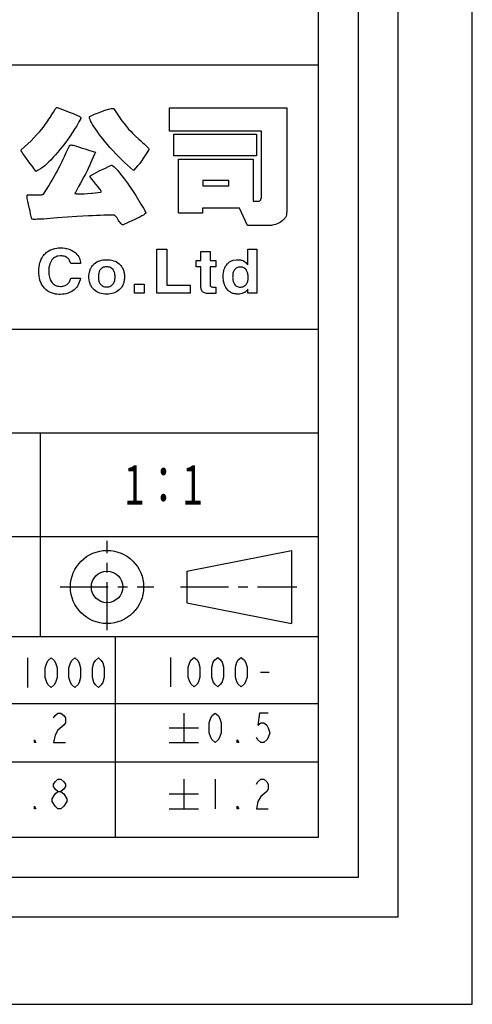
# Model space of a CAD drawing. Extents: x 92 to 5781, y -1885 to -584.
# Drawn here: x 5723 to 5781, y -1885 to -1759 of the extents above; entities that cross this region are included whole.
import ezdxf

# ---------------------------------------------------------------- set-up
doc = ezdxf.new("R2010")
doc.units = 0
doc.header["$LTSCALE"] = 16.335
doc.linetypes.add('CENTER', pattern=[0.6, 0.375, -0.075, 0.075, -0.075])
doc.layers.get('0').update_dxf_attribs({"linetype": 'CONTINUOUS'})
doc.layers.add('DEFAULT_1', color=7, linetype='CENTER')
doc.styles.get("Standard").update_dxf_attribs({"font": 'txt.shx', "bigfont": 'chineset.shx'})

msp = doc.modelspace()

# ---------------------------------------------------------------- linework, layer by layer
at = {"color": 7, "linetype": 'Continuous'}
for p, q in [((5780.56, -1884.5), (5780.56, -1359.5)), ((5771.13, -1873.37), (5771.13, -1370.63)), ((5766.06, -1868.29), (5766.06, -1375.71)), ((5760.98, -1863.21), (5760.98, -1380.79)), ((5473.33, -1764.81), (5760.98, -1764.81)), ((5760.98, -1863.21), (5760.98, -1764.81)), ((5727.13, -1771.05), (5727.28, -1770.8)), ((5727.28, -1770.8), (5727.42, -1770.54)), ((5727.42, -1770.54), (5727.55, -1770.38)), ((5727.55, -1770.38), (5727.6, -1770.32)), ((5727.6, -1770.32), (5727.64, -1770.27)), ((5727.64, -1770.27), (5727.68, -1770.26)), ((5727.68, -1770.26), (5727.7, -1770.26)), ((5727.7, -1770.26), (5728.04, -1770.4)), ((5728.04, -1770.4), (5728.38, -1770.52)), ((5728.38, -1770.52), (5728.72, -1770.66)), ((5728.72, -1770.66), (5729.05, -1770.78)), ((5729.05, -1770.78), (5729.39, -1770.92)), ((5729.39, -1770.92), (5729.74, -1771.04)), ((5732.84, -1770.98), (5733.28, -1770.81)), ((5733.28, -1770.81), (5733.82, -1770.62)), ((5733.82, -1770.62), (5734.24, -1770.49)), ((5734.24, -1770.49), (5734.42, -1770.44)), ((5734.42, -1770.44), (5734.58, -1770.41)), ((5734.58, -1770.41), (5734.71, -1770.39)), ((5734.71, -1770.39), (5734.82, -1770.38)), ((5734.82, -1770.38), (5734.86, -1770.38)), ((5734.86, -1770.38), (5734.9, -1770.39)), ((5734.9, -1770.39), (5734.93, -1770.41)), ((5734.93, -1770.41), (5734.95, -1770.42)), ((5734.95, -1770.42), (5735.19, -1770.83)), ((5735.19, -1770.83), (5735.71, -1771.59)), ((5742.01, -1770.3), (5756.97, -1770.3)), ((5742.01, -1773.27), (5742.01, -1770.3)), ((5756.97, -1770.3), (5756.97, -1783.26)), ((5726.38, -1772.21), (5726.54, -1771.98)), ((5726.54, -1771.98), (5726.68, -1771.76)), ((5726.68, -1771.76), (5726.84, -1771.52)), ((5726.84, -1771.52), (5727.13, -1771.05)), ((5729.74, -1771.04), (5730.41, -1771.31)), ((5730.49, -1772.11), (5730.22, -1772.58)), ((5730.41, -1771.31), (5730.5, -1771.35)), ((5730.74, -1771.65), (5730.49, -1772.11)), ((5730.5, -1771.35), (5730.58, -1771.4)), ((5730.58, -1771.4), (5730.65, -1771.44)), ((5730.65, -1771.44), (5730.69, -1771.49)), ((5730.69, -1771.49), (5730.73, -1771.53)), ((5730.73, -1771.53), (5730.75, -1771.57)), ((5730.75, -1771.61), (5730.74, -1771.65)), ((5730.75, -1771.57), (5730.75, -1771.61)), ((5731.82, -1771.48), (5731.83, -1771.44)), ((5731.82, -1771.52), (5731.82, -1771.48)), ((5731.84, -1771.63), (5731.82, -1771.52)), ((5731.83, -1771.44), (5731.84, -1771.42)), ((5731.84, -1771.42), (5731.86, -1771.4)), ((5731.9, -1771.78), (5731.84, -1771.63)), ((5731.86, -1771.4), (5732.13, -1771.27)), ((5731.97, -1771.96), (5731.9, -1771.78)), ((5732.09, -1772.17), (5731.97, -1771.96)), ((5732.23, -1772.42), (5732.09, -1772.17)), ((5732.13, -1771.27), (5732.46, -1771.13)), ((5732.46, -1771.13), (5732.84, -1770.98)), ((5735.71, -1771.59), (5735.96, -1771.96)), ((5735.96, -1771.96), (5736.24, -1772.32)), ((5725.11, -1773.75), (5725.45, -1773.36)), ((5725.45, -1773.36), (5725.76, -1773.01)), ((5725.76, -1773.01), (5726.05, -1772.63)), ((5726.05, -1772.63), (5726.21, -1772.42)), ((5726.21, -1772.42), (5726.38, -1772.21)), ((5729.94, -1773.03), (5729.65, -1773.49)), ((5730.22, -1772.58), (5729.94, -1773.03)), ((5732.4, -1772.69), (5732.23, -1772.42)), ((5732.6, -1772.99), (5732.4, -1772.69)), ((5732.82, -1773.3), (5732.6, -1772.99)), ((5733.04, -1773.62), (5732.82, -1773.3)), ((5736.24, -1772.32), (5736.53, -1772.67)), ((5736.53, -1772.67), (5736.82, -1773.01)), ((5736.82, -1773.01), (5737.12, -1773.33)), ((5737.12, -1773.33), (5737.3, -1773.52)), ((5753.71, -1773.27), (5742.01, -1773.27)), ((5753.71, -1781.73), (5753.71, -1773.27)), ((5724, -1774.88), (5724.39, -1774.5)), ((5724.39, -1774.5), (5724.76, -1774.12)), ((5724.76, -1774.12), (5725.11, -1773.75)), ((5729.03, -1774.39), (5728.7, -1774.84)), ((5729.35, -1773.94), (5729.03, -1774.39)), ((5729.65, -1773.49), (5729.35, -1773.94)), ((5733.29, -1773.95), (5733.04, -1773.62)), ((5733.55, -1774.27), (5733.29, -1773.95)), ((5733.83, -1774.62), (5733.55, -1774.27)), ((5734.12, -1774.97), (5733.83, -1774.62)), ((5737.3, -1773.52), (5737.68, -1773.9)), ((5737.68, -1773.9), (5738.11, -1774.31)), ((5738.11, -1774.31), (5738.35, -1774.52)), ((5738.35, -1774.52), (5738.58, -1774.72)), ((5742.58, -1773.66), (5753.09, -1773.66)), ((5742.58, -1776.44), (5742.58, -1773.66)), ((5753.09, -1773.66), (5753.09, -1776.44)), ((5723.14, -1775.68), (5723.15, -1775.66)), ((5723.14, -1775.72), (5723.14, -1775.68)), ((5723.15, -1775.77), (5723.14, -1775.72)), ((5723.15, -1775.66), (5723.58, -1775.28)), ((5723.25, -1775.97), (5723.15, -1775.77)), ((5723.58, -1775.28), (5724, -1774.88)), ((5728.08, -1775.63), (5727.79, -1775.97)), ((5728.37, -1775.28), (5728.08, -1775.63)), ((5728.7, -1774.84), (5728.37, -1775.28)), ((5728.88, -1776.01), (5729.09, -1775.58)), ((5729.09, -1775.58), (5729.28, -1775.14)), ((5729.28, -1775.14), (5729.31, -1775.1)), ((5729.31, -1775.1), (5729.36, -1775.07)), ((5729.36, -1775.07), (5729.41, -1775.05)), ((5729.41, -1775.05), (5729.48, -1775.04)), ((5729.48, -1775.04), (5729.6, -1775.05)), ((5729.6, -1775.05), (5729.75, -1775.07)), ((5729.75, -1775.07), (5729.92, -1775.12)), ((5729.92, -1775.12), (5730.12, -1775.17)), ((5730.12, -1775.17), (5730.45, -1775.29)), ((5730.45, -1775.29), (5730.77, -1775.39)), ((5730.77, -1775.39), (5731.4, -1775.59)), ((5731.4, -1775.59), (5731.7, -1775.69)), ((5731.7, -1775.69), (5732.01, -1775.78)), ((5732.01, -1775.78), (5732.59, -1775.96)), ((5734.44, -1775.34), (5734.12, -1774.97)), ((5734.81, -1775.76), (5734.44, -1775.34)), ((5735.18, -1776.16), (5734.81, -1775.76)), ((5738.58, -1774.72), (5738.83, -1774.95)), ((5738.83, -1774.95), (5739.11, -1775.2)), ((5739.11, -1775.2), (5739.29, -1775.39)), ((5739.4, -1775.6), (5739.12, -1776.04)), ((5739.29, -1775.39), (5739.36, -1775.45)), ((5739.36, -1775.45), (5739.39, -1775.52)), ((5739.39, -1775.52), (5739.4, -1775.57)), ((5739.4, -1775.57), (5739.4, -1775.6)), ((5723.34, -1776.12), (5723.25, -1775.97)), ((5723.47, -1776.29), (5723.34, -1776.12)), ((5723.6, -1776.48), (5723.47, -1776.29)), ((5723.77, -1776.7), (5723.6, -1776.48)), ((5724.03, -1777.04), (5723.77, -1776.7)), ((5724.25, -1777.34), (5724.03, -1777.04)), ((5726.68, -1777.2), (5726.14, -1777.71)), ((5726.95, -1776.92), (5726.68, -1777.2)), ((5727.23, -1776.61), (5726.95, -1776.92)), ((5727.51, -1776.3), (5727.23, -1776.61)), ((5727.79, -1775.97), (5727.51, -1776.3)), ((5728.3, -1777.24), (5728.49, -1776.85)), ((5728.49, -1776.85), (5728.69, -1776.43)), ((5728.69, -1776.43), (5728.88, -1776.01)), ((5732.48, -1776.19), (5731.97, -1777.37)), ((5732.59, -1775.96), (5732.48, -1776.19)), ((5735.55, -1776.56), (5735.18, -1776.16)), ((5735.93, -1776.93), (5735.55, -1776.56)), ((5736.31, -1777.29), (5735.93, -1776.93)), ((5738.41, -1777.14), (5738.18, -1777.43)), ((5738.64, -1776.8), (5738.41, -1777.14)), ((5738.87, -1776.44), (5738.64, -1776.8)), ((5739.12, -1776.04), (5738.87, -1776.44)), ((5753.09, -1776.44), (5742.58, -1776.44)), ((5743.16, -1776.84), (5752.67, -1776.84)), ((5743.16, -1783.71), (5743.16, -1776.84)), ((5752.67, -1776.84), (5752.67, -1782.2)), ((5724.63, -1777.84), (5724.25, -1777.34)), ((5724.77, -1778.03), (5724.63, -1777.84)), ((5724.88, -1778.2), (5724.77, -1778.03)), ((5724.97, -1778.32), (5724.88, -1778.2)), ((5725.03, -1778.41), (5724.97, -1778.32)), ((5725.31, -1778.24), (5725.03, -1778.41)), ((5725.59, -1778.06), (5725.31, -1778.24)), ((5725.86, -1777.89), (5725.59, -1778.06)), ((5726.14, -1777.71), (5725.86, -1777.89)), ((5727.5, -1778.77), (5727.7, -1778.4)), ((5727.7, -1778.4), (5727.9, -1778.03)), ((5727.9, -1778.03), (5728.1, -1777.65)), ((5728.1, -1777.65), (5728.3, -1777.24)), ((5731.57, -1778.24), (5731.35, -1778.66)), ((5731.77, -1777.83), (5731.57, -1778.24)), ((5731.87, -1777.59), (5731.77, -1777.83)), ((5731.97, -1777.37), (5731.87, -1777.59)), ((5732.75, -1778.51), (5733.05, -1778.34)), ((5733.05, -1778.34), (5733.86, -1777.98)), ((5733.86, -1777.98), (5734.24, -1777.8)), ((5734.24, -1777.8), (5734.63, -1777.61)), ((5734.63, -1777.61), (5734.69, -1777.61)), ((5734.69, -1777.61), (5734.81, -1777.68)), ((5734.81, -1777.68), (5734.96, -1777.81)), ((5734.96, -1777.81), (5735.14, -1778.01)), ((5735.14, -1778.01), (5735.38, -1778.25)), ((5735.38, -1778.25), (5735.64, -1778.57)), ((5736.68, -1777.63), (5736.31, -1777.29)), ((5737.06, -1777.96), (5736.68, -1777.63)), ((5737.45, -1778.28), (5737.06, -1777.96)), ((5737.69, -1777.99), (5737.45, -1778.28)), ((5737.93, -1777.71), (5737.69, -1777.99)), ((5738.18, -1777.43), (5737.93, -1777.71)), ((5726.87, -1779.87), (5727.09, -1779.51)), ((5727.09, -1779.51), (5727.29, -1779.14)), ((5727.29, -1779.14), (5727.5, -1778.77)), ((5731.13, -1779.08), (5730.68, -1779.92)), ((5731.35, -1778.66), (5731.13, -1779.08)), ((5731.86, -1779.02), (5732.15, -1778.85)), ((5732.01, -1779.22), (5731.86, -1779.02)), ((5732.19, -1779.44), (5732.01, -1779.22)), ((5732.15, -1778.85), (5732.46, -1778.68)), ((5732.4, -1779.71), (5732.19, -1779.44)), ((5732.46, -1778.68), (5732.75, -1778.51)), ((5735.64, -1778.57), (5735.94, -1778.95)), ((5735.94, -1778.95), (5736.28, -1779.39)), ((5736.28, -1779.39), (5736.66, -1779.9)), ((5749.57, -1779.57), (5746.26, -1779.57)), ((5746.26, -1779.57), (5746.26, -1780.25)), ((5749.57, -1780.25), (5749.57, -1779.57)), ((5725.99, -1781.29), (5726.43, -1780.59)), ((5726.43, -1780.59), (5726.65, -1780.23)), ((5726.65, -1780.23), (5726.87, -1779.87)), ((5730.22, -1780.75), (5729.99, -1781.16)), ((5730.45, -1780.33), (5730.22, -1780.75)), ((5730.68, -1779.92), (5730.45, -1780.33)), ((5732.64, -1780.01), (5732.4, -1779.71)), ((5732.94, -1780.38), (5732.64, -1780.01)), ((5733.15, -1780.66), (5732.94, -1780.38)), ((5733.23, -1780.77), (5733.15, -1780.66)), ((5733.29, -1780.86), (5733.23, -1780.77)), ((5733.32, -1780.92), (5733.29, -1780.86)), ((5733.33, -1780.96), (5733.32, -1780.92)), ((5733.32, -1780.99), (5733.33, -1780.96)), ((5736.66, -1779.9), (5737.03, -1780.42)), ((5737.03, -1780.42), (5737.39, -1780.95)), ((5737.39, -1780.95), (5737.74, -1781.48)), ((5746.26, -1780.25), (5749.57, -1780.25)), ((5723.9, -1781.61), (5723.91, -1781.51)), ((5723.91, -1781.73), (5723.9, -1781.61)), ((5723.91, -1781.51), (5723.92, -1781.44)), ((5723.92, -1781.85), (5723.91, -1781.73)), ((5723.92, -1781.44), (5723.94, -1781.4)), ((5723.94, -1782.01), (5723.92, -1781.85)), ((5723.94, -1781.4), (5723.96, -1781.39)), ((5723.97, -1782.2), (5723.94, -1782.01)), ((5723.96, -1781.39), (5724.4, -1781.39)), ((5724.06, -1782.64), (5723.97, -1782.2)), ((5724.4, -1781.39), (5724.55, -1781.4)), ((5724.55, -1781.4), (5725.47, -1781.4)), ((5725.47, -1781.4), (5725.74, -1781.38)), ((5725.74, -1781.38), (5725.83, -1781.35)), ((5725.83, -1781.35), (5725.91, -1781.34)), ((5725.91, -1781.34), (5725.95, -1781.32)), ((5725.95, -1781.32), (5725.99, -1781.29)), ((5729.99, -1781.16), (5729.97, -1781.19)), ((5729.97, -1781.19), (5729.97, -1781.2)), ((5729.97, -1781.2), (5729.99, -1781.22)), ((5729.99, -1781.22), (5730.02, -1781.22)), ((5730.02, -1781.22), (5730.1, -1781.24)), ((5730.1, -1781.24), (5730.2, -1781.26)), ((5730.2, -1781.26), (5730.33, -1781.28)), ((5730.33, -1781.28), (5730.5, -1781.28)), ((5730.5, -1781.28), (5730.78, -1781.26)), ((5730.78, -1781.26), (5731.14, -1781.25)), ((5731.14, -1781.25), (5731.58, -1781.22)), ((5731.58, -1781.22), (5732.11, -1781.17)), ((5732.11, -1781.17), (5732.21, -1781.16)), ((5732.21, -1781.16), (5733.22, -1781.06)), ((5733.22, -1781.06), (5733.27, -1781.04)), ((5733.27, -1781.04), (5733.3, -1781.02)), ((5733.3, -1781.02), (5733.32, -1780.99)), ((5737.74, -1781.48), (5738.39, -1782.56)), ((5752.67, -1782.2), (5753.38, -1782.2)), ((5753.38, -1782.2), (5753.44, -1782.19)), ((5753.44, -1782.19), (5753.53, -1782.14)), ((5753.53, -1782.14), (5753.56, -1782.12)), ((5753.56, -1782.12), (5753.59, -1782.08)), ((5753.59, -1782.08), (5753.64, -1782.02)), ((5753.64, -1782.02), (5753.66, -1781.93)), ((5753.66, -1781.93), (5753.71, -1781.73)), ((5724.19, -1783.17), (5724.06, -1782.64)), ((5724.27, -1783.48), (5724.19, -1783.17)), ((5738.39, -1782.56), (5738.71, -1783.1)), ((5738.71, -1783.1), (5739, -1783.65)), ((5750.91, -1783.07), (5746.2, -1783.07)), ((5746.2, -1783.07), (5746.2, -1783.71)), ((5751.94, -1785.28), (5750.91, -1783.07)), ((5756.97, -1783.26), (5756.94, -1783.52)), ((5724.33, -1783.79), (5724.27, -1783.48)), ((5724.41, -1784.13), (5724.33, -1783.79)), ((5724.5, -1784.48), (5724.41, -1784.13)), ((5724.5, -1784.49), (5724.5, -1784.48)), ((5724.55, -1784.51), (5724.5, -1784.49)), ((5724.58, -1784.51), (5724.55, -1784.51)), ((5724.69, -1784.52), (5724.58, -1784.51)), ((5724.99, -1784.52), (5724.69, -1784.52)), ((5725.18, -1784.51), (5724.99, -1784.52)), ((5725.41, -1784.5), (5725.18, -1784.51)), ((5725.69, -1784.49), (5725.41, -1784.5)), ((5726.02, -1784.47), (5725.69, -1784.49)), ((5726.39, -1784.44), (5726.02, -1784.47)), ((5726.81, -1784.41), (5726.39, -1784.44)), ((5727.27, -1784.38), (5726.81, -1784.41)), ((5727.75, -1784.34), (5727.27, -1784.38)), ((5730.22, -1784.17), (5727.75, -1784.34)), ((5731.74, -1784.07), (5730.22, -1784.17)), ((5732.23, -1784.05), (5731.74, -1784.07)), ((5732.72, -1784.03), (5732.23, -1784.05)), ((5733.19, -1784.01), (5732.72, -1784.03)), ((5733.65, -1784), (5733.19, -1784.01)), ((5734.55, -1783.97), (5733.65, -1784)), ((5734.99, -1783.97), (5734.55, -1783.97)), ((5735.02, -1783.98), (5734.99, -1783.97)), ((5735.08, -1784.02), (5735.02, -1783.98)), ((5735.12, -1784.06), (5735.08, -1784.02)), ((5735.19, -1784.14), (5735.12, -1784.06)), ((5735.35, -1784.34), (5735.19, -1784.14)), ((5735.53, -1784.64), (5735.35, -1784.34)), ((5735.63, -1784.79), (5735.53, -1784.64)), ((5737.23, -1784.69), (5736.86, -1784.87)), ((5737.6, -1784.52), (5737.23, -1784.69)), ((5737.95, -1784.37), (5737.6, -1784.52)), ((5738.26, -1784.22), (5737.95, -1784.37)), ((5738.5, -1784.08), (5738.26, -1784.22)), ((5738.71, -1783.96), (5738.5, -1784.08)), ((5738.85, -1783.86), (5738.71, -1783.96)), ((5738.95, -1783.78), (5738.85, -1783.86)), ((5738.99, -1783.74), (5738.95, -1783.78)), ((5739.01, -1783.7), (5738.99, -1783.74)), ((5739, -1783.65), (5739.01, -1783.67)), ((5739.01, -1783.67), (5739.01, -1783.7)), ((5746.2, -1783.71), (5743.16, -1783.71)), ((5756.35, -1784.71), (5756.15, -1784.87)), ((5756.55, -1784.55), (5756.35, -1784.71)), ((5756.62, -1784.48), (5756.55, -1784.55)), ((5756.67, -1784.41), (5756.62, -1784.48)), ((5756.73, -1784.33), (5756.67, -1784.41)), ((5756.77, -1784.26), (5756.73, -1784.33)), ((5756.82, -1784.19), (5756.77, -1784.26)), ((5756.85, -1784.11), (5756.82, -1784.19)), ((5756.9, -1783.93), (5756.85, -1784.11)), ((5756.93, -1783.74), (5756.9, -1783.93)), ((5756.94, -1783.52), (5756.93, -1783.74)), ((5735.72, -1784.93), (5735.63, -1784.79)), ((5735.81, -1785.03), (5735.72, -1784.93)), ((5735.89, -1785.12), (5735.81, -1785.03)), ((5735.95, -1785.17), (5735.89, -1785.12)), ((5736.04, -1785.22), (5735.95, -1785.17)), ((5736.1, -1785.22), (5736.04, -1785.22)), ((5736.12, -1785.21), (5736.1, -1785.22)), ((5736.86, -1784.87), (5736.12, -1785.21)), ((5755, -1785.28), (5751.94, -1785.28)), ((5755.15, -1785.26), (5755, -1785.28)), ((5755.31, -1785.23), (5755.15, -1785.26)), ((5755.51, -1785.17), (5755.31, -1785.23)), ((5755.72, -1785.1), (5755.51, -1785.17)), ((5755.82, -1785.05), (5755.72, -1785.1)), ((5756.04, -1784.94), (5755.82, -1785.05)), ((5756.15, -1784.87), (5756.04, -1784.94)), ((5726.57, -1788.57), (5726.79, -1788.43)), ((5726.79, -1788.43), (5726.91, -1788.38)), ((5726.91, -1788.38), (5727.15, -1788.29)), ((5727.15, -1788.29), (5727.28, -1788.25)), ((5727.28, -1788.25), (5727.41, -1788.22)), ((5727.41, -1788.22), (5727.68, -1788.18)), ((5727.68, -1788.18), (5727.83, -1788.15)), ((5727.83, -1788.15), (5727.97, -1788.15)), ((5727.97, -1788.15), (5728.12, -1788.14)), ((5728.12, -1788.14), (5728.42, -1788.15)), ((5728.42, -1788.15), (5728.7, -1788.19)), ((5728.7, -1788.19), (5728.84, -1788.21)), ((5728.84, -1788.21), (5728.97, -1788.24)), ((5728.97, -1788.24), (5729.1, -1788.28)), ((5729.1, -1788.28), (5729.35, -1788.37)), ((5729.35, -1788.37), (5729.46, -1788.41)), ((5729.46, -1788.41), (5729.57, -1788.47)), ((5729.57, -1788.47), (5729.68, -1788.53)), ((5740.42, -1788.3), (5741.67, -1788.3)), ((5740.42, -1793.93), (5740.42, -1788.3)), ((5741.67, -1788.3), (5741.67, -1792.91)), ((5751.97, -1790.3), (5751.99, -1788.3)), ((5751.99, -1788.3), (5753.15, -1788.3)), ((5753.15, -1788.3), (5753.15, -1793.93)), ((5725.54, -1789.98), (5725.63, -1789.71)), ((5725.63, -1789.71), (5725.69, -1789.58)), ((5725.69, -1789.58), (5725.75, -1789.46)), ((5725.75, -1789.46), (5725.91, -1789.21)), ((5725.91, -1789.21), (5725.99, -1789.1)), ((5725.99, -1789.1), (5726.08, -1789)), ((5726.08, -1789), (5726.27, -1788.8)), ((5726.27, -1788.8), (5726.37, -1788.71)), ((5726.37, -1788.71), (5726.47, -1788.64)), ((5726.47, -1788.64), (5726.57, -1788.57)), ((5727.05, -1789.68), (5726.94, -1789.84)), ((5727.17, -1789.55), (5727.05, -1789.68)), ((5727.27, -1789.46), (5727.17, -1789.55)), ((5727.38, -1789.38), (5727.27, -1789.46)), ((5727.49, -1789.31), (5727.38, -1789.38)), ((5727.6, -1789.27), (5727.49, -1789.31)), ((5727.73, -1789.22), (5727.6, -1789.27)), ((5727.86, -1789.19), (5727.73, -1789.22)), ((5728.13, -1789.16), (5727.86, -1789.19)), ((5728.3, -1789.18), (5728.13, -1789.16)), ((5728.45, -1789.19), (5728.3, -1789.18)), ((5728.59, -1789.22), (5728.45, -1789.19)), ((5728.73, -1789.25), (5728.59, -1789.22)), ((5728.95, -1789.37), (5728.73, -1789.25)), ((5729.05, -1789.45), (5728.95, -1789.37)), ((5729.14, -1789.52), (5729.05, -1789.45)), ((5729.23, -1789.64), (5729.14, -1789.52)), ((5729.31, -1789.78), (5729.23, -1789.64)), ((5729.68, -1788.53), (5729.78, -1788.59)), ((5729.78, -1788.59), (5729.99, -1788.75)), ((5729.99, -1788.75), (5730.08, -1788.83)), ((5730.08, -1788.83), (5730.22, -1788.97)), ((5730.22, -1788.97), (5730.35, -1789.13)), ((5730.35, -1789.13), (5730.46, -1789.29)), ((5730.46, -1789.29), (5730.55, -1789.45)), ((5730.55, -1789.45), (5730.61, -1789.61)), ((5730.61, -1789.61), (5730.66, -1789.78)), ((5733.14, -1789.78), (5733.35, -1789.71)), ((5733.35, -1789.71), (5733.56, -1789.68)), ((5733.56, -1789.68), (5733.78, -1789.65)), ((5733.78, -1789.65), (5734.26, -1789.65)), ((5734.26, -1789.65), (5734.48, -1789.68)), ((5734.48, -1789.68), (5734.69, -1789.71)), ((5734.69, -1789.71), (5734.9, -1789.78)), ((5746.02, -1788.62), (5747.18, -1788.62)), ((5746.02, -1789.75), (5746.02, -1788.62)), ((5747.18, -1788.62), (5747.18, -1789.75)), ((5749.82, -1789.85), (5750.13, -1789.71)), ((5750.13, -1789.71), (5750.49, -1789.65)), ((5750.49, -1789.65), (5750.81, -1789.65)), ((5750.81, -1789.65), (5750.93, -1789.66)), ((5750.93, -1789.66), (5751.04, -1789.67)), ((5751.04, -1789.67), (5751.15, -1789.7)), ((5751.15, -1789.7), (5751.26, -1789.73)), ((5751.26, -1789.73), (5751.35, -1789.77)), ((5725.38, -1790.94), (5725.39, -1790.77)), ((5725.38, -1791.29), (5725.38, -1790.94)), ((5725.39, -1790.77), (5725.41, -1790.6)), ((5725.41, -1790.6), (5725.46, -1790.29)), ((5725.46, -1790.29), (5725.49, -1790.13)), ((5725.49, -1790.13), (5725.54, -1789.98)), ((5726.66, -1790.87), (5726.65, -1791.13)), ((5726.68, -1790.64), (5726.66, -1790.87)), ((5726.73, -1790.41), (5726.68, -1790.64)), ((5726.78, -1790.2), (5726.73, -1790.41)), ((5726.85, -1790.01), (5726.78, -1790.2)), ((5726.94, -1789.84), (5726.85, -1790.01)), ((5729.39, -1789.94), (5729.31, -1789.78)), ((5729.46, -1790.14), (5729.39, -1789.94)), ((5730.7, -1790.14), (5729.46, -1790.14)), ((5730.66, -1789.78), (5730.69, -1789.96)), ((5730.69, -1789.96), (5730.7, -1790.14)), ((5731.86, -1791.1), (5731.9, -1791)), ((5731.9, -1791), (5731.93, -1790.88)), ((5731.93, -1790.88), (5731.97, -1790.78)), ((5731.97, -1790.78), (5732.03, -1790.68)), ((5732.03, -1790.68), (5732.14, -1790.5)), ((5732.14, -1790.5), (5732.21, -1790.41)), ((5732.21, -1790.41), (5732.29, -1790.33)), ((5732.29, -1790.33), (5732.36, -1790.25)), ((5732.36, -1790.25), (5732.45, -1790.18)), ((5732.45, -1790.18), (5732.6, -1790.05)), ((5732.6, -1790.05), (5732.77, -1789.94)), ((5732.77, -1789.94), (5732.95, -1789.85)), ((5732.95, -1789.85), (5733.14, -1789.78)), ((5733.15, -1791), (5733.11, -1791.09)), ((5733.23, -1790.89), (5733.15, -1791)), ((5733.31, -1790.82), (5733.23, -1790.89)), ((5733.4, -1790.74), (5733.31, -1790.82)), ((5733.5, -1790.68), (5733.4, -1790.74)), ((5733.63, -1790.62), (5733.5, -1790.68)), ((5733.75, -1790.59), (5733.63, -1790.62)), ((5733.87, -1790.58), (5733.75, -1790.59)), ((5734.02, -1790.57), (5733.87, -1790.58)), ((5734.17, -1790.58), (5734.02, -1790.57)), ((5734.3, -1790.59), (5734.17, -1790.58)), ((5734.44, -1790.62), (5734.3, -1790.59)), ((5734.55, -1790.68), (5734.44, -1790.62)), ((5734.65, -1790.74), (5734.55, -1790.68)), ((5734.74, -1790.82), (5734.65, -1790.74)), ((5734.83, -1790.91), (5734.74, -1790.82)), ((5734.9, -1791.01), (5734.83, -1790.91)), ((5734.9, -1789.78), (5735.09, -1789.85)), ((5735.09, -1789.85), (5735.28, -1789.94)), ((5735.28, -1789.94), (5735.45, -1790.05)), ((5735.45, -1790.05), (5735.6, -1790.18)), ((5735.6, -1790.18), (5735.84, -1790.41)), ((5735.84, -1790.41), (5735.9, -1790.5)), ((5735.9, -1790.5), (5735.96, -1790.59)), ((5735.96, -1790.59), (5736.02, -1790.68)), ((5736.02, -1790.68), (5736.11, -1790.88)), ((5736.11, -1790.88), (5736.15, -1791)), ((5736.15, -1791), (5736.19, -1791.1)), ((5745.41, -1789.75), (5746.02, -1789.75)), ((5745.41, -1790.54), (5745.41, -1789.75)), ((5746.02, -1790.54), (5745.41, -1790.54)), ((5746.02, -1793.18), (5746.02, -1790.54)), ((5747.18, -1789.75), (5747.91, -1789.75)), ((5747.91, -1790.54), (5747.18, -1790.54)), ((5747.18, -1790.54), (5747.18, -1792.8)), ((5747.91, -1789.75), (5747.91, -1790.54)), ((5748.93, -1791.07), (5748.99, -1790.87)), ((5748.99, -1790.87), (5749.07, -1790.67)), ((5749.07, -1790.67), (5749.16, -1790.49)), ((5749.16, -1790.49), (5749.27, -1790.33)), ((5749.27, -1790.33), (5749.4, -1790.18)), ((5749.4, -1790.18), (5749.53, -1790.05)), ((5749.53, -1790.05), (5749.67, -1789.94)), ((5749.67, -1789.94), (5749.82, -1789.85)), ((5750.26, -1790.98), (5750.17, -1791.16)), ((5750.34, -1790.89), (5750.26, -1790.98)), ((5750.4, -1790.82), (5750.34, -1790.89)), ((5750.49, -1790.75), (5750.4, -1790.82)), ((5750.58, -1790.69), (5750.49, -1790.75)), ((5750.68, -1790.65), (5750.58, -1790.69)), ((5750.8, -1790.61), (5750.68, -1790.65)), ((5750.91, -1790.6), (5750.8, -1790.61)), ((5751.03, -1790.59), (5750.91, -1790.6)), ((5751.17, -1790.6), (5751.03, -1790.59)), ((5751.29, -1790.61), (5751.17, -1790.6)), ((5751.4, -1790.65), (5751.29, -1790.61)), ((5751.35, -1789.77), (5751.45, -1789.82)), ((5751.5, -1790.69), (5751.4, -1790.65)), ((5751.45, -1789.82), (5751.54, -1789.86)), ((5751.61, -1790.76), (5751.5, -1790.69)), ((5751.54, -1789.86), (5751.65, -1789.95)), ((5751.7, -1790.83), (5751.61, -1790.76)), ((5751.65, -1789.95), (5751.76, -1790.05)), ((5751.76, -1790.92), (5751.7, -1790.83)), ((5751.76, -1790.05), (5751.86, -1790.16)), ((5751.83, -1791.02), (5751.76, -1790.92)), ((5751.86, -1790.16), (5751.97, -1790.3)), ((5725.39, -1791.47), (5725.38, -1791.29)), ((5725.41, -1791.63), (5725.39, -1791.47)), ((5725.42, -1791.79), (5725.41, -1791.63)), ((5725.46, -1791.95), (5725.42, -1791.79)), ((5725.52, -1792.24), (5725.46, -1791.95)), ((5725.57, -1792.38), (5725.52, -1792.24)), ((5726.65, -1791.13), (5726.66, -1791.33)), ((5726.66, -1791.33), (5726.67, -1791.52)), ((5726.67, -1791.52), (5726.7, -1791.71)), ((5726.7, -1791.71), (5726.74, -1791.88)), ((5726.74, -1791.88), (5726.78, -1792.04)), ((5726.78, -1792.04), (5726.84, -1792.2)), ((5726.84, -1792.2), (5726.92, -1792.34)), ((5729.33, -1792.34), (5729.38, -1792.24)), ((5729.38, -1792.24), (5729.42, -1792.12)), ((5729.42, -1792.12), (5729.46, -1792)), ((5729.46, -1792), (5730.7, -1792)), ((5730.65, -1792.23), (5730.49, -1792.66)), ((5730.7, -1792), (5730.65, -1792.23)), ((5731.76, -1791.7), (5731.78, -1791.46)), ((5731.76, -1791.97), (5731.76, -1791.7)), ((5731.78, -1792.22), (5731.76, -1791.97)), ((5731.78, -1791.46), (5731.83, -1791.21)), ((5731.83, -1792.47), (5731.78, -1792.22)), ((5731.83, -1791.21), (5731.86, -1791.1)), ((5732.97, -1791.59), (5732.96, -1791.71)), ((5732.96, -1791.71), (5732.96, -1791.96)), ((5732.96, -1791.96), (5732.97, -1792.09)), ((5732.99, -1791.48), (5732.97, -1791.59)), ((5732.97, -1792.09), (5732.99, -1792.2)), ((5733.01, -1791.38), (5732.99, -1791.48)), ((5732.99, -1792.2), (5733.01, -1792.31)), ((5733.08, -1791.18), (5733.01, -1791.38)), ((5733.11, -1791.09), (5733.08, -1791.18)), ((5734.94, -1791.09), (5734.9, -1791.01)), ((5734.97, -1791.18), (5734.94, -1791.09)), ((5735.01, -1791.28), (5734.97, -1791.18)), ((5735.04, -1791.37), (5735.01, -1791.28)), ((5735.06, -1791.48), (5735.04, -1791.37)), ((5735.04, -1792.3), (5735.06, -1792.2)), ((5735.08, -1791.59), (5735.06, -1791.48)), ((5735.06, -1792.2), (5735.08, -1792.09)), ((5735.09, -1791.71), (5735.08, -1791.59)), ((5735.08, -1792.09), (5735.09, -1791.96)), ((5735.09, -1791.96), (5735.09, -1791.71)), ((5736.19, -1791.1), (5736.22, -1791.21)), ((5736.22, -1791.21), (5736.24, -1791.33)), ((5736.24, -1791.33), (5736.26, -1791.46)), ((5736.26, -1792.22), (5736.24, -1792.34)), ((5736.26, -1791.46), (5736.28, -1791.58)), ((5736.28, -1792.1), (5736.26, -1792.22)), ((5736.28, -1791.58), (5736.28, -1791.7)), ((5736.28, -1791.7), (5736.29, -1791.84)), ((5736.29, -1791.84), (5736.28, -1791.97)), ((5736.28, -1791.97), (5736.28, -1792.1)), ((5748.85, -1791.54), (5748.89, -1791.3)), ((5748.85, -1792.02), (5748.85, -1791.54)), ((5748.88, -1792.24), (5748.85, -1792.02)), ((5748.91, -1792.45), (5748.88, -1792.24)), ((5748.89, -1791.3), (5748.93, -1791.07)), ((5750.06, -1791.74), (5750.04, -1791.87)), ((5750.04, -1791.87), (5750.06, -1791.98)), ((5750.08, -1791.48), (5750.06, -1791.6)), ((5750.06, -1791.6), (5750.06, -1791.74)), ((5750.06, -1791.98), (5750.06, -1792.1)), ((5750.06, -1792.1), (5750.08, -1792.21)), ((5750.1, -1791.37), (5750.08, -1791.48)), ((5750.08, -1792.21), (5750.12, -1792.41)), ((5750.17, -1791.16), (5750.1, -1791.37)), ((5751.92, -1791.2), (5751.83, -1791.02)), ((5751.95, -1791.3), (5751.92, -1791.2)), ((5751.99, -1791.41), (5751.95, -1791.3)), ((5751.98, -1792.4), (5752.02, -1792.18)), ((5752.01, -1791.54), (5751.99, -1791.41)), ((5752.02, -1791.66), (5752.01, -1791.54)), ((5752.03, -1791.79), (5752.02, -1791.66)), ((5752.02, -1792.18), (5752.03, -1792.05)), ((5752.03, -1792.05), (5752.03, -1791.79)), ((5725.63, -1792.52), (5725.57, -1792.38)), ((5725.74, -1792.77), (5725.63, -1792.52)), ((5725.82, -1792.89), (5725.74, -1792.77)), ((5725.88, -1793.01), (5725.82, -1792.89)), ((5725.96, -1793.12), (5725.88, -1793.01)), ((5726.05, -1793.23), (5725.96, -1793.12)), ((5726.14, -1793.33), (5726.05, -1793.23)), ((5726.24, -1793.42), (5726.14, -1793.33)), ((5726.33, -1793.5), (5726.24, -1793.42)), ((5726.54, -1793.66), (5726.33, -1793.5)), ((5726.92, -1792.34), (5727, -1792.48)), ((5727, -1792.48), (5727.1, -1792.61)), ((5727.1, -1792.61), (5727.21, -1792.73)), ((5727.21, -1792.73), (5727.33, -1792.83)), ((5727.33, -1792.83), (5727.47, -1792.91)), ((5727.47, -1792.91), (5727.63, -1792.97)), ((5727.63, -1792.97), (5727.78, -1793.02)), ((5727.78, -1793.02), (5727.95, -1793.04)), ((5727.95, -1793.04), (5728.13, -1793.05)), ((5728.13, -1793.05), (5728.26, -1793.05)), ((5728.26, -1793.05), (5728.38, -1793.04)), ((5728.38, -1793.04), (5728.5, -1793.02)), ((5728.5, -1793.02), (5728.61, -1792.98)), ((5728.61, -1792.98), (5728.72, -1792.95)), ((5728.72, -1792.95), (5728.82, -1792.91)), ((5728.82, -1792.91), (5728.91, -1792.85)), ((5728.91, -1792.85), (5729, -1792.78)), ((5729, -1792.78), (5729.08, -1792.72)), ((5729.08, -1792.72), (5729.15, -1792.64)), ((5729.15, -1792.64), (5729.22, -1792.55)), ((5729.22, -1792.55), (5729.28, -1792.46)), ((5729.28, -1792.46), (5729.33, -1792.34)), ((5729.87, -1793.49), (5729.7, -1793.63)), ((5730.03, -1793.36), (5729.87, -1793.49)), ((5730.17, -1793.2), (5730.03, -1793.36)), ((5730.29, -1793.03), (5730.17, -1793.2)), ((5730.4, -1792.85), (5730.29, -1793.03)), ((5730.49, -1792.66), (5730.4, -1792.85)), ((5731.86, -1792.58), (5731.83, -1792.47)), ((5731.9, -1792.68), (5731.86, -1792.58)), ((5731.93, -1792.79), (5731.9, -1792.68)), ((5731.97, -1792.89), (5731.93, -1792.79)), ((5732.03, -1793), (5731.97, -1792.89)), ((5732.14, -1793.18), (5732.03, -1793)), ((5732.21, -1793.27), (5732.14, -1793.18)), ((5732.29, -1793.34), (5732.21, -1793.27)), ((5732.36, -1793.42), (5732.29, -1793.34)), ((5732.45, -1793.5), (5732.36, -1793.42)), ((5732.6, -1793.63), (5732.45, -1793.5)), ((5733.01, -1792.31), (5733.03, -1792.4)), ((5733.03, -1792.4), (5733.06, -1792.5)), ((5733.06, -1792.5), (5733.11, -1792.59)), ((5733.11, -1792.59), (5733.15, -1792.67)), ((5733.15, -1792.67), (5733.22, -1792.77)), ((5733.22, -1792.77), (5733.3, -1792.86)), ((5733.3, -1792.86), (5733.4, -1792.94)), ((5733.4, -1792.94), (5733.5, -1793)), ((5733.5, -1793), (5733.62, -1793.05)), ((5733.62, -1793.05), (5733.74, -1793.09)), ((5733.74, -1793.09), (5733.87, -1793.1)), ((5733.87, -1793.1), (5734.02, -1793.11)), ((5734.02, -1793.11), (5734.17, -1793.1)), ((5734.17, -1793.1), (5734.3, -1793.09)), ((5734.3, -1793.09), (5734.42, -1793.05)), ((5734.42, -1793.05), (5734.54, -1793)), ((5734.54, -1793), (5734.64, -1792.94)), ((5734.64, -1792.94), (5734.74, -1792.86)), ((5734.74, -1792.86), (5734.82, -1792.78)), ((5734.82, -1792.78), (5734.88, -1792.68)), ((5734.88, -1792.68), (5734.97, -1792.5)), ((5734.97, -1792.5), (5735.04, -1792.3)), ((5735.6, -1793.5), (5735.45, -1793.63)), ((5735.84, -1793.27), (5735.6, -1793.5)), ((5735.9, -1793.18), (5735.84, -1793.27)), ((5735.96, -1793.09), (5735.9, -1793.18)), ((5736.02, -1793), (5735.96, -1793.09)), ((5736.11, -1792.79), (5736.02, -1793)), ((5736.15, -1792.68), (5736.11, -1792.79)), ((5736.19, -1792.58), (5736.15, -1792.68)), ((5736.22, -1792.47), (5736.19, -1792.58)), ((5736.24, -1792.34), (5736.22, -1792.47)), ((5737.55, -1792.78), (5738.8, -1792.78)), ((5737.55, -1793.93), (5737.55, -1792.78)), ((5738.8, -1792.78), (5738.8, -1793.93)), ((5741.67, -1792.91), (5744.64, -1792.91)), ((5744.64, -1792.91), (5744.64, -1793.93)), ((5746.03, -1793.29), (5746.02, -1793.18)), ((5746.04, -1793.38), (5746.03, -1793.29)), ((5746.08, -1793.47), (5746.04, -1793.38)), ((5746.1, -1793.55), (5746.08, -1793.47)), ((5747.18, -1792.8), (5747.19, -1792.89)), ((5747.19, -1792.89), (5747.2, -1792.97)), ((5747.2, -1792.97), (5747.22, -1793.03)), ((5747.22, -1793.03), (5747.26, -1793.07)), ((5747.26, -1793.07), (5747.31, -1793.1)), ((5747.31, -1793.1), (5747.39, -1793.12)), ((5747.39, -1793.12), (5747.52, -1793.13)), ((5747.52, -1793.13), (5747.66, -1793.14)), ((5747.66, -1793.14), (5747.91, -1793.14)), ((5747.91, -1793.14), (5747.91, -1793.95)), ((5748.97, -1792.65), (5748.91, -1792.45)), ((5749.02, -1792.84), (5748.97, -1792.65)), ((5749.1, -1793.02), (5749.02, -1792.84)), ((5749.19, -1793.19), (5749.1, -1793.02)), ((5749.29, -1793.34), (5749.19, -1793.19)), ((5749.49, -1793.58), (5749.29, -1793.34)), ((5750.12, -1792.41), (5750.16, -1792.51)), ((5750.16, -1792.51), (5750.19, -1792.6)), ((5750.19, -1792.6), (5750.23, -1792.68)), ((5750.23, -1792.68), (5750.3, -1792.79)), ((5750.3, -1792.79), (5750.38, -1792.88)), ((5750.38, -1792.88), (5750.47, -1792.96)), ((5750.47, -1792.96), (5750.56, -1793.02)), ((5750.56, -1793.02), (5750.66, -1793.07)), ((5750.66, -1793.07), (5750.76, -1793.11)), ((5750.76, -1793.11), (5750.88, -1793.13)), ((5750.88, -1793.13), (5751.12, -1793.13)), ((5751.12, -1793.13), (5751.25, -1793.11)), ((5751.25, -1793.11), (5751.36, -1793.09)), ((5751.36, -1793.09), (5751.46, -1793.04)), ((5751.46, -1793.04), (5751.64, -1792.93)), ((5751.64, -1792.93), (5751.72, -1792.85)), ((5751.72, -1792.85), (5751.8, -1792.76)), ((5751.8, -1792.76), (5751.85, -1792.68)), ((5751.85, -1792.68), (5751.94, -1792.5)), ((5752.01, -1793.4), (5751.9, -1793.56)), ((5751.94, -1792.5), (5751.98, -1792.4)), ((5752.01, -1793.93), (5752.01, -1793.4)), ((5726.65, -1793.73), (5726.54, -1793.66)), ((5726.87, -1793.84), (5726.65, -1793.73)), ((5727.12, -1793.93), (5726.87, -1793.84)), ((5727.25, -1793.97), (5727.12, -1793.93)), ((5727.38, -1794), (5727.25, -1793.97)), ((5727.52, -1794.03), (5727.38, -1794)), ((5727.66, -1794.05), (5727.52, -1794.03)), ((5727.95, -1794.07), (5727.66, -1794.05)), ((5728.11, -1794.07), (5727.95, -1794.07)), ((5728.38, -1794.06), (5728.11, -1794.07)), ((5728.63, -1794.04), (5728.38, -1794.06)), ((5728.86, -1794), (5728.63, -1794.04)), ((5729.1, -1793.93), (5728.86, -1794)), ((5729.31, -1793.85), (5729.1, -1793.93)), ((5729.51, -1793.75), (5729.31, -1793.85)), ((5729.7, -1793.63), (5729.51, -1793.75)), ((5732.77, -1793.74), (5732.6, -1793.63)), ((5732.95, -1793.83), (5732.77, -1793.74)), ((5733.14, -1793.91), (5732.95, -1793.83)), ((5733.35, -1793.96), (5733.14, -1793.91)), ((5733.56, -1794), (5733.35, -1793.96)), ((5733.78, -1794.03), (5733.56, -1794)), ((5734.26, -1794.03), (5733.78, -1794.03)), ((5734.48, -1794), (5734.26, -1794.03)), ((5734.69, -1793.96), (5734.48, -1794)), ((5734.9, -1793.91), (5734.69, -1793.96)), ((5735.09, -1793.83), (5734.9, -1793.91)), ((5735.28, -1793.74), (5735.09, -1793.83)), ((5735.45, -1793.63), (5735.28, -1793.74)), ((5738.8, -1793.93), (5737.55, -1793.93)), ((5744.64, -1793.93), (5740.42, -1793.93)), ((5746.14, -1793.61), (5746.1, -1793.55)), ((5746.18, -1793.67), (5746.14, -1793.61)), ((5746.23, -1793.73), (5746.18, -1793.67)), ((5746.39, -1793.84), (5746.23, -1793.73)), ((5746.49, -1793.87), (5746.39, -1793.84)), ((5746.61, -1793.91), (5746.49, -1793.87)), ((5746.74, -1793.94), (5746.61, -1793.91)), ((5747.03, -1793.96), (5746.74, -1793.94)), ((5747.21, -1793.97), (5747.03, -1793.96)), ((5747.36, -1793.97), (5747.21, -1793.97)), ((5747.91, -1793.95), (5747.36, -1793.97)), ((5749.56, -1793.65), (5749.49, -1793.58)), ((5749.64, -1793.7), (5749.56, -1793.65)), ((5749.73, -1793.76), (5749.64, -1793.7)), ((5749.81, -1793.82), (5749.73, -1793.76)), ((5749.99, -1793.91), (5749.81, -1793.82)), ((5750.08, -1793.94), (5749.99, -1793.91)), ((5750.18, -1793.96), (5750.08, -1793.94)), ((5750.28, -1794), (5750.18, -1793.96)), ((5750.38, -1794.01), (5750.28, -1794)), ((5750.49, -1794.02), (5750.38, -1794.01)), ((5750.59, -1794.03), (5750.49, -1794.02)), ((5750.91, -1794.03), (5750.59, -1794.03)), ((5751.1, -1794), (5750.91, -1794.03)), ((5751.27, -1793.95), (5751.1, -1794)), ((5751.44, -1793.89), (5751.27, -1793.95)), ((5751.53, -1793.85), (5751.44, -1793.89)), ((5751.61, -1793.81), (5751.53, -1793.85)), ((5751.68, -1793.75), (5751.61, -1793.81)), ((5751.76, -1793.68), (5751.68, -1793.75)), ((5751.83, -1793.63), (5751.76, -1793.68)), ((5751.9, -1793.56), (5751.83, -1793.63)), ((5753.15, -1793.93), (5752.01, -1793.93)), ((5744.24, -1829.34), (5757.56, -1826.68)), ((5757.56, -1826.68), (5757.56, -1836)), ((5744.24, -1829.34), (5744.24, -1833.34)), ((5744.24, -1833.34), (5757.56, -1836)), ((5735.15, -1863.21), (5735.15, -1837.66)), ((5723.96, -1840.38), (5723.96, -1844.13)), ((5742.15, -1840.31), (5742.15, -1844.06)), ((5753.59, -1842.18), (5754.71, -1842.18)), ((5743.83, -1847.4), (5743.83, -1851.15)), ((5741.96, -1849.27), (5745.71, -1849.27)), ((5741.96, -1851.15), (5745.71, -1851.15)), ((5743.83, -1855.84), (5743.83, -1859.59)), ((5747.83, -1855.84), (5747.83, -1859.59)), ((5741.96, -1857.71), (5745.71, -1857.71)), ((5741.96, -1859.59), (5745.71, -1859.59)), ((5057.65, -1863.21), (5760.98, -1863.21)), ((5473.33, -1863.21), (5760.98, -1863.21)), ((5052.57, -1868.29), (5766.06, -1868.29)), ((5047.49, -1873.37), (5771.13, -1873.37)), ((5038.06, -1884.5), (5780.56, -1884.5))]:
    msp.add_line(p, q, dxfattribs=at)
at = {"color": 3, "linetype": 'Continuous'}
for p, q in [((5473.33, -1798.5), (5760.98, -1798.5)), ((5473.33, -1811.7), (5760.98, -1811.7)), ((5725.58, -1837.66), (5725.58, -1811.7)), ((5473.33, -1824.89), (5760.98, -1824.89)), ((5473.33, -1837.66), (5760.98, -1837.66)), ((5502.75, -1846.18), (5760.98, -1846.18)), ((5502.75, -1853.63), (5760.98, -1853.63))]:
    msp.add_line(p, q, dxfattribs=at)
at = {"color": 7, "linetype": 'Continuous'}
for points in [[(5726.96, -1844.13), (5726.58, -1843.82), (5726.4, -1843.5), (5726.21, -1842.88), (5726.21, -1841.63), (5726.4, -1841), (5726.58, -1840.69), (5726.96, -1840.38), (5727.33, -1840.69), (5727.52, -1841), (5727.71, -1841.63), (5727.71, -1842.88), (5727.52, -1843.5), (5727.33, -1843.82), (5726.96, -1844.13)], [(5729.96, -1844.13), (5729.58, -1843.82), (5729.4, -1843.5), (5729.21, -1842.88), (5729.21, -1841.63), (5729.4, -1841), (5729.58, -1840.69), (5729.96, -1840.38), (5730.33, -1840.69), (5730.52, -1841), (5730.71, -1841.63), (5730.71, -1842.88), (5730.52, -1843.5), (5730.33, -1843.82), (5729.96, -1844.13)], [(5732.96, -1844.13), (5732.58, -1843.82), (5732.4, -1843.5), (5732.21, -1842.88), (5732.21, -1841.63), (5732.4, -1841), (5732.58, -1840.69), (5732.96, -1840.38), (5733.33, -1840.69), (5733.52, -1841), (5733.71, -1841.63), (5733.71, -1842.88), (5733.52, -1843.5), (5733.33, -1843.82), (5732.96, -1844.13)], [(5745.15, -1844.06), (5744.78, -1843.74), (5744.59, -1843.43), (5744.4, -1842.81), (5744.4, -1841.56), (5744.59, -1840.93), (5744.78, -1840.62), (5745.15, -1840.31), (5745.53, -1840.62), (5745.71, -1840.93), (5745.9, -1841.56), (5745.9, -1842.81), (5745.71, -1843.43), (5745.53, -1843.74), (5745.15, -1844.06)], [(5748.15, -1844.06), (5747.78, -1843.74), (5747.59, -1843.43), (5747.4, -1842.81), (5747.4, -1841.56), (5747.59, -1840.93), (5747.78, -1840.62), (5748.15, -1840.31), (5748.53, -1840.62), (5748.71, -1840.93), (5748.9, -1841.56), (5748.9, -1842.81), (5748.71, -1843.43), (5748.53, -1843.74), (5748.15, -1844.06)], [(5751.15, -1844.06), (5750.78, -1843.74), (5750.59, -1843.43), (5750.4, -1842.81), (5750.4, -1841.56), (5750.59, -1840.93), (5750.78, -1840.62), (5751.15, -1840.31), (5751.53, -1840.62), (5751.71, -1840.93), (5751.9, -1841.56), (5751.9, -1842.81), (5751.71, -1843.43), (5751.53, -1843.74), (5751.15, -1844.06)], [(5727.26, -1848.02), (5727.45, -1847.71), (5727.82, -1847.4), (5728.2, -1847.4), (5728.57, -1847.71), (5728.76, -1848.02), (5728.76, -1848.65), (5728.57, -1848.96)], [(5747.83, -1851.15), (5747.46, -1850.83), (5747.27, -1850.52), (5747.08, -1849.9), (5747.08, -1848.65), (5747.27, -1848.02), (5747.46, -1847.71), (5747.83, -1847.4), (5748.21, -1847.71), (5748.4, -1848.02), (5748.58, -1848.65), (5748.58, -1849.9), (5748.4, -1850.52), (5748.21, -1850.83), (5747.83, -1851.15)], [(5754.58, -1847.4), (5753.46, -1847.4), (5753.27, -1848.96), (5753.65, -1848.65), (5754.02, -1848.65), (5754.4, -1848.96), (5754.58, -1849.27), (5754.77, -1849.9), (5754.58, -1850.52), (5754.4, -1850.83), (5754.02, -1851.15), (5753.65, -1851.15), (5753.27, -1850.83), (5753.08, -1850.52)], [(5728.57, -1848.96), (5727.82, -1849.58), (5727.45, -1850.21), (5727.26, -1851.15), (5728.76, -1851.15)], [(5725.01, -1851.15), (5724.82, -1851.15), (5724.82, -1850.83), (5725.01, -1851.15)], [(5750.83, -1851.15), (5750.65, -1851.15), (5750.65, -1850.83), (5750.83, -1851.15)], [(5727.82, -1857.4), (5727.45, -1857.09), (5727.26, -1856.77), (5727.26, -1856.46), (5727.45, -1856.15), (5727.82, -1855.84), (5728.2, -1855.84), (5728.57, -1856.15), (5728.76, -1856.46), (5728.76, -1856.77), (5728.57, -1857.09), (5728.2, -1857.4)], [(5753.08, -1856.46), (5753.27, -1856.15), (5753.65, -1855.84), (5754.02, -1855.84), (5754.4, -1856.15), (5754.58, -1856.46), (5754.58, -1857.09), (5754.4, -1857.4)], [(5727.45, -1857.71), (5727.82, -1857.4), (5728.2, -1857.4), (5728.57, -1857.71)], [(5754.4, -1857.4), (5753.65, -1858.02), (5753.27, -1858.65), (5753.08, -1859.59), (5754.58, -1859.59)], [(5727.07, -1858.65), (5727.07, -1858.34), (5727.45, -1857.71)], [(5727.82, -1859.59), (5727.45, -1859.27), (5727.07, -1858.65)], [(5728.95, -1858.65), (5728.57, -1859.27), (5728.2, -1859.59), (5727.82, -1859.59)], [(5728.57, -1857.71), (5728.95, -1858.34), (5728.95, -1858.65)], [(5725.01, -1859.59), (5724.82, -1859.59), (5724.82, -1859.27), (5725.01, -1859.59)], [(5750.83, -1859.59), (5750.65, -1859.59), (5750.65, -1859.27), (5750.83, -1859.59)]]:
    msp.add_lwpolyline(points, dxfattribs=at)
for radius in [4.66, 2]:
    msp.add_circle((5734.07, -1831.34), radius, dxfattribs=at)
at = {"layer": 'DEFAULT_1', "color": 1, "linetype": 'CENTER'}
for p, q in [((5734.07, -1836.85), (5734.07, -1825.45)), ((5728.1, -1831.34), (5740.03, -1831.34)), ((5743.42, -1831.34), (5758.24, -1831.34))]:
    msp.add_line(p, q, dxfattribs=at)

# ---------------------------------------------------------------- texts
at = {"insert": (5736.21, -1815.85), "char_height": 5, "attachment_point": 1}
msp.add_mtext_dynamic_manual_height_columns('{\\fFangSong|b0|i0|c134|p49;\\W0.7;1：1}', width=61.0318, gutter_width=1, heights=[0], dxfattribs=at)

doc.saveas('drawing.dxf')
